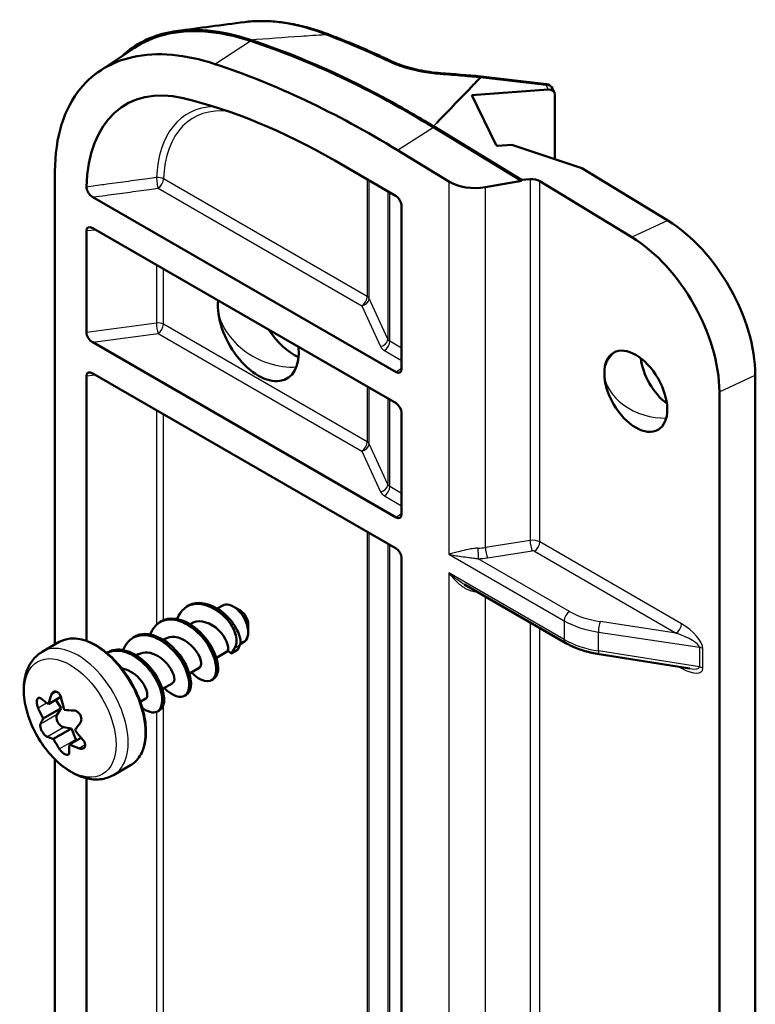
# Model space of a CAD drawing. Units: millimetres. Extents: x 1 to 840, y 1 to 593.
# Drawn here: x 76 to 90, y 120 to 140 of the extents above; entities that cross this region are included whole.
import ezdxf

# ---------------------------------------------------------------- set-up
doc = ezdxf.new("R2010")
doc.units = ezdxf.units.MM
doc.layers.add('Sichtbar (ISO)', color=7, linetype='Continuous', lineweight=50)
doc.layers.add('Sichtbar schmal (ISO)', color=1, linetype='Continuous', lineweight=25)

msp = doc.modelspace()

# ---------------------------------------------------------------- linework, layer by layer
at = {"layer": 'Sichtbar (ISO)'}
for p, q in [((77.4767198, 138.7972907), (78.1566696, 139.2503337)), ((84.9658683, 138.6870299), (86.2580025, 138.5336804)), ((86.2927692, 138.4294618), (84.7921017, 138.3141389)), ((84.7921017, 138.3141389), (85.2674302, 137.336116)), ((86.3754149, 138.4499226), (86.4138037, 138.3703797)), ((86.4232192, 137.0571811), (86.4232192, 138.328391)), ((84.0357307, 137.6852814), (85.7653798, 136.6340821)), ((84.036196, 137.7054181), (85.76658, 136.6537722)), ((85.2953674, 137.3191371), (85.2674302, 137.336116)), ((85.5799537, 137.3381536), (85.2953674, 137.3191371)), ((86.9512585, 136.8812407), (85.5799537, 137.3381536)), ((84.3398469, 136.6196538), (83.3274883, 137.2349179)), ((82.0936546, 137.0299088), (83.3023345, 136.3320771)), ((76.5892867, 136.8160392), (76.5892867, 127.5121967)), ((88.6453435, 135.8516556), (86.9512585, 136.8812407)), ((85.7653219, 136.6331311), (85.057962, 136.5085375)), ((85.76658, 136.6537722), (85.7653219, 136.6331311)), ((85.76658, 136.6537722), (85.9368177, 136.6651477)), ((86.1283151, 136.6234187), (87.9382367, 135.5234336)), ((77.3331591, 136.3127688), (83.299404, 132.8681557)), ((83.4055186, 136.1306323), (83.4055186, 132.9292716)), ((77.2067215, 133.6493584), (77.2067215, 135.6520663)), ((83.299404, 132.2557832), (77.3319886, 135.7010721)), ((77.3319886, 133.4557065), (83.299404, 130.0104176)), ((77.2067215, 127.5833614), (77.2067215, 132.7943283)), ((83.299404, 129.3980452), (77.3319886, 132.8433341)), ((90.3668039, 94.3536319), (90.3668039, 132.8074514)), ((89.6596972, 132.4792293), (89.6596972, 119.7070922)), ((83.4055186, 132.0721367), (83.4055186, 130.0715336)), ((83.4055186, 129.2143987), (83.4055186, 102.3106499)), ((84.645177, 128.6917426), (86.6381922, 127.5410747)), ((79.1826147, 128.2589), (79.2179701, 128.2793124)), ((79.780921, 128.2175076), (79.8885779, 128.2796634)), ((80.2374993, 128.1774592), (80.0960779, 128.2591089)), ((78.6522846, 127.9527138), (78.68764, 127.9731262)), ((79.2505909, 127.9113214), (79.2866427, 127.9321359)), ((80.3895273, 127.9141391), (80.3895273, 127.7508398)), ((78.1219545, 127.6465275), (78.1573099, 127.66694)), ((76.3386133, 127.3674703), (76.6737168, 127.5609425)), ((78.7202608, 127.6051351), (78.7563126, 127.6259497)), ((80.2346422, 127.5210622), (80.3035779, 127.5608623)), ((77.6062766, 127.3488007), (77.6269798, 127.3607537)), ((78.1899307, 127.2989489), (78.2259825, 127.3197635)), ((79.764574, 127.2496682), (79.9991471, 127.385099)), ((79.9897054, 127.393016), (80.0570931, 127.3365108)), ((80.1871828, 127.4116181), (80.0570931, 127.3365108)), ((87.2949148, 127.3198071), (89.0785674, 127.0372963)), ((79.234244, 126.943482), (79.4364777, 127.0602417)), ((78.7039139, 126.6372958), (78.9061476, 126.7540555)), ((79.6674497, 126.8067688), (79.702805, 126.8271812)), ((76.706098, 126.4791909), (76.4608239, 126.3375818)), ((79.1371196, 126.5005825), (79.1724749, 126.520995)), ((76.6039091, 126.4201921), (76.7085226, 126.2571899)), ((78.2675624, 126.3853681), (78.3758175, 126.4478693)), ((76.7085226, 126.2571899), (76.3553426, 126.0532813)), ((76.7085226, 126.2571899), (76.6290056, 126.1341687)), ((78.6067895, 126.1943963), (78.6421448, 126.2148087)), ((76.9146821, 125.8600822), (76.561502, 125.6561736)), ((76.7578733, 125.8859417), (76.9146821, 125.8600822)), ((76.9146821, 125.8600822), (77.0016213, 125.6459056)), ((77.1045612, 125.6769759), (76.8731429, 125.5433665)), ((76.5892867, 125.2509501), (76.5892867, 102.5797159)), ((77.7386133, 124.9425992), (78.0737168, 125.1360713)), ((77.2067215, 105.8884746), (77.2067215, 124.879368))]:
    msp.add_line(p, q, dxfattribs=at)
msp.add_arc((86.2403247, 138.3847258), 0.15, 25.76276076, 83.23183865, dxfattribs=at)
for centre, major_axis, ratio, start_param, end_param in [((82.0442546, 0.6373626), (159.8745046, 58.2545451), 0.8014966609, 1.2969918775, 1.3050482829), ((82.6291709, 93.9818289), (54.2855386, -8.2262764), 0.8140129839, 1.650795876, 1.6652692993), ((79.8583719, 134.8884997), (-1.875, 3.2475953), 0.5773502692, 5.7826153985, 7.0389538418), ((86.2786692, 138.3052746), (0.1352065, 0.0649556), 0.7871000654, 5.9216675254, 7.3947641744), ((82.0936546, 124.7824601), (7.5, -12.9903811), 0.5773502692, 2.3561944902, 2.6410227449), ((84.870177, 136.9579442), (-0.749912, -0.0184549), 0.6225888694, 0.7700778513, 1.8085487562), ((85.9868937, 136.5577743), (-0.199715, 0.0200577), 0.5321279357, 3.980382538, 5.0188534429), ((83.299307, 136.187791), (-0.0593509, 0.1529975), 0.5757059038, 4.1194518859, 5.6617401467), ((88.599037, 133.8280721), (-1.2440106, 2.1754377), 0.5773370768, 3.9317709151, 5.4763693473), ((77.3331907, 135.577885), (0.1033849, -0.1311903), 0.5552431607, 2.1940924524, 3.7553833745), ((87.8919302, 133.49985), (1.2440106, -2.1754377), 0.5773370768, 0.7901782615, 2.3347766937), ((80.5910527, 133.7173885), (0.5625, -0.9742786), 0.5773502692, 3.8156498026, 7.1799244845), ((77.3331907, 133.5775056), (0.1031337, -0.129488), 0.5652853434, 3.7588225748, 5.3201134965), ((81.2981595, 134.1256368), (0.5625, -0.9742786), 0.5773502692, 4.8181133253, 5.6035114883), ((88.7227807, 132.900892), (0.4375, -0.7577722), 0.5773502692, 4.0825494464, 5.3422285143), ((77.3331907, 132.7201469), (0.1033849, -0.1311903), 0.5552431607, 2.1940924524, 3.7553833745), ((83.299307, 132.9907048), (-0.0752285, 0.1299831), 0.5768223091, 2.355434321, 3.9253172595), ((83.299307, 132.1333461), (-0.0751603, 0.1298641), 0.5778769949, 3.926226194, 5.4961091321), ((83.299307, 130.1329668), (-0.0752285, 0.1299831), 0.5768223091, 2.355434321, 3.9253172595), ((83.299307, 129.2756081), (-0.0751603, 0.1298641), 0.5778769949, 3.926226194, 5.4961091321), ((80.0960779, 127.9202628), (-0.2075, 0.3594005), 0.5773502692, 3.1415926536, 6.2831853072), ((80.2374993, 128.0019125), (-0.1075, 0.1861955), 0.5773502692, 3.926990817, 5.4977871438), ((78.1640403, 127.1353143), (-1.5324026, -1.9443918), 0.4642974433, 5.3622673466, 5.4586959152), ((78.3997605, 127.232227), (-2.4750655, -0.0544802), 0.562300661, 0.5619895179, 0.6584180865), ((78.6159428, 126.9717355), (-0.3180642, 2.4551482), 0.7938524614, 1.6793525624, 1.775781131), ((78.2468046, 126.81997), (1.5251589, -1.9500789), 0.813802324, 4.3872301956, 4.4836587642), ((76.7221959, 126.021878), (-0.075, 0.1299038), 0.5773502692, 0.2875377033, 2.699253877), ((78.3233285, 127.2598937), (-2.3945652, -0.6284701), 0.3495048807, 0.7783618029, 0.8747903715), ((78.1899104, 127.2050409), (-1.9050698, -1.5810207), 0.2315518003, 5.7622480583, 5.8586766269), ((78.6222751, 126.6840579), (1.9050698, 1.5810207), 0.2315518003, 2.2953509879, 2.3917795565), ((78.488857, 126.6292051), (2.3945652, 0.6284701), 0.3495048807, 3.5946500396, 3.6910786082), ((78.5653808, 127.0691288), (-1.5251589, 1.9500789), 0.813802324, 1.5709419589, 1.6673705275), ((78.1962426, 126.9173633), (0.3180642, -2.4551482), 0.7938524614, 5.1462496328, 5.2426782014), ((78.6481451, 126.7537845), (1.5324026, 1.9443918), 0.4642974433, 2.5459791098, 2.6424076784), ((78.412425, 126.6568718), (2.4750655, 0.0544802), 0.562300661, 4.0288865884, 4.125315157), ((77.092082, 125.6576248), (0.075, -0.1299038), 0.5773502692, 4.4763279081, 4.64220525)]:
    msp.add_ellipse(centre, major_axis=major_axis, ratio=ratio, start_param=start_param, end_param=end_param, dxfattribs=at)
msp.add_ellipse((88.0156739, 132.4926437), major_axis=(0.4375, -0.7577722), ratio=0.5773502692, dxfattribs=at)
for points, knots in [([(77.9109616, 139.0866489), (78.1655972, 139.326725), (78.4784649, 139.4799288), (79.3115937, 139.6508797), (79.8608582, 139.5948594), (80.4326429, 139.406595)], [-0.85610688303, -0.85610688303, -0.85610688303, -0.85610688303, -0.49624755606, -0.49624755606, 0, 0, 0, 0]), ([(81.9639581, 139.5144703), (81.8498267, 139.557464), (81.7361888, 139.5954433), (81.5103554, 139.6609722), (81.3981605, 139.6885208), (81.1757681, 139.7327081), (81.065571, 139.7493463), (80.8478124, 139.7711785), (80.7402509, 139.7763724), (80.5284808, 139.7747389), (80.4242682, 139.7679106), (80.3221486, 139.7547656)], [0, 0, 0, 0, 0.09530753449, 0.09530753449, 0.19061506897, 0.19061506897, 0.28592260346, 0.28592260346, 0.38123013794, 0.38123013794, 0.47653767243, 0.47653767243, 0.47653767243, 0.47653767243]), ([(78.1568576, 139.2496697), (78.3323092, 139.3667299), (78.5276102, 139.4520701), (78.7372177, 139.5058044), (79.2409477, 139.6349389), (79.82668, 139.5852346), (80.4363563, 139.3844941)], [0.68999313027, 0.68999313027, 0.68999313027, 0.68999313027, 0.90986365759, 0.90986365759, 0.90986365759, 1.43825785575, 1.43825785575, 1.43825785575, 1.43825785575]), ([(81.9639581, 139.5144703), (82.0462583, 139.4834676), (82.1286659, 139.4516058), (82.2936735, 139.3861759), (82.3762734, 139.3526078), (82.5416434, 139.2837773), (82.6244134, 139.2485148), (82.7901011, 139.1763079), (82.8730187, 139.1393633), (83.0389794, 139.0638044), (83.1220224, 139.0251901), (83.205117, 138.9857471)], [0, 0, 0, 0, 0.070178443, 0.070178443, 0.14035688601, 0.14035688601, 0.21053532901, 0.21053532901, 0.28071377201, 0.28071377201, 0.35089221502, 0.35089221502, 0.35089221502, 0.35089221502]), ([(80.4326429, 139.406595), (81.2889808, 139.1246393), (82.1606252, 138.7465723), (83.3693609, 138.100216), (83.702931, 137.9090887), (84.036196, 137.7054181)], [-1.2121586231, -1.2121586231, -1.2121586231, -1.2121586231, -0.4687757562, -0.4687757562, -0.1858148477, -0.1858148477, -0.1858148477, -0.1858148477]), ([(79.7370339, 138.9299154), (79.1578138, 139.120628), (78.6019323, 139.1740984), (77.7117019, 138.9755541), (77.3592931, 138.7732836), (76.9333153, 138.2554129), (76.8065885, 138.0190209), (76.6339637, 137.4669722), (76.5892867, 137.1561673), (76.5892867, 136.8160392)], [0, 0, 0, 0, 0.502700704, 0.502700704, 0.921645541, 0.921645541, 1.1739740327, 1.1739740327, 1.4254998908, 1.4254998908, 1.4254998908, 1.4254998908]), ([(83.3274883, 137.2349179), (82.7253943, 137.6028801), (82.1225431, 137.9296038), (80.9226013, 138.4962999), (80.3261314, 138.7359506), (79.7370339, 138.9299154)], [0, 0, 0, 0, 0.5111123682, 0.5111123682, 1.0223961947, 1.0223961947, 1.0223961947, 1.0223961947]), ([(83.205117, 138.9857471), (83.2549295, 138.9621023), (83.3088683, 138.9394319), (83.4236992, 138.8968816), (83.4845893, 138.8770006), (83.6118805, 138.8407256), (83.6782797, 138.8243311), (83.8150771, 138.795601), (83.8854748, 138.7832656), (84.0286862, 138.7631157), (84.1014974, 138.7553016), (84.1747154, 138.7499168)], [0, 0, 0, 0, 0.04611913994, 0.04611913994, 0.09223827988, 0.09223827988, 0.13835741982, 0.13835741982, 0.18447655976, 0.18447655976, 0.2305956997, 0.2305956997, 0.2305956997, 0.2305956997]), ([(84.9658683, 138.6870299), (84.9655963, 138.6870622), (84.9652613, 138.6864784), (84.9638875, 138.6823039), (84.9625572, 138.675611), (84.9609493, 138.665573)], [-0.016460623505, -0.016460623505, -0.016460623505, -0.016460623505, -0.011717316164, -0.011717316164, 0, 0, 0, 0]), ([(84.9609493, 138.665573), (84.9609061, 138.6653031), (84.9607969, 138.6650492), (84.9605415, 138.66467), (84.9604314, 138.6645372), (84.9603081, 138.6644101)], [-0.5588211413818, -0.5588211413818, -0.5588211413818, -0.5588211413818, -0.5563400918033, -0.5563400918033, -0.554902886895, -0.554902886895, -0.554902886895, -0.554902886895]), ([(84.0979699, 137.7698442), (84.1041807, 137.7763197), (84.1103919, 137.7827949), (84.3221794, 138.0035656), (84.5282528, 138.2177084), (84.7349963, 138.4316374)], [-0.00862793318, -0.00862793318, -0.00862793318, -0.00862793318, 0, 0, 0.28554137325, 0.28554137325, 0.28554137325, 0.28554137325]), ([(77.2078854, 136.5094674), (77.2075397, 136.4961983), (77.2094918, 136.4817656), (77.2179049, 136.4508276), (77.2245076, 136.4347508), (77.2424769, 136.4011168), (77.254271, 136.3841042), (77.2772259, 136.3571479), (77.2878898, 136.3465098), (77.3100762, 136.3276237), (77.3216221, 136.3194297), (77.3331591, 136.3127688)], [0, 0, 0, 0, 0.009901754598, 0.009901754598, 0.02044241936, 0.02044241936, 0.032761025162, 0.032761025162, 0.042274736969, 0.042274736969, 0.052012509466, 0.052012509466, 0.052012509466, 0.052012509466]), ([(78.9947474, 128.0138532), (79.0571057, 128.1847962), (79.1873678, 128.298765), (79.3558316, 128.3103552), (79.5427749, 128.3232167), (79.7682573, 128.2140735), (79.9467951, 128.0372032)], [26.0635841018, 26.0635841018, 26.0635841018, 26.0635841018, 26.9625724678, 26.9625724678, 26.9625724678, 27.9601746169, 27.9601746169, 27.9601746169, 27.9601746169]), ([(79.2180788, 128.2789377), (79.3891684, 128.3749176), (79.6398711, 128.3279124), (79.8574491, 128.1653947), (79.900703, 128.1330866), (79.9425586, 128.0968376), (79.9821504, 128.0576156)], [26.6261370189, 26.6261370189, 26.6261370189, 26.6261370189, 27.7389503907, 27.7389503907, 27.7389503907, 27.9601746169, 27.9601746169, 27.9601746169, 27.9601746169]), ([(78.6877868, 127.9729797), (78.6989062, 127.9795435), (78.710398, 127.9854915), (78.7222544, 127.9907909), (78.9212887, 128.0797512), (79.2111511, 127.9812091), (79.4346155, 127.768151), (79.6565651, 127.5565374), (79.8000364, 127.2481791), (79.7985623, 127.0429691), (79.7978152, 126.9389707), (79.7605201, 126.8653569), (79.7007432, 126.8307007)], [20.3429517117, 20.3429517117, 20.3429517117, 20.3429517117, 20.4161646939, 20.4161646939, 20.4161646939, 21.645200432, 21.645200432, 21.645200432, 22.8659041368, 22.8659041368, 22.8659041368, 23.4845443653, 23.4845443653, 23.4845443653, 23.4845443653]), ([(79.9467951, 128.0372032), (79.9482461, 128.0357657), (79.9496919, 128.0343217), (79.9539633, 128.030021), (79.9567735, 128.0271461), (79.9638502, 128.019791), (79.9680874, 128.0152789), (79.9910467, 127.9902317), (80.0087336, 127.9687167), (80.0582761, 127.9015554), (80.0860341, 127.8539781), (80.1301565, 127.7554598), (80.1455997, 127.7052435), (80.162384, 127.6049442), (80.1618743, 127.5564219), (80.1461146, 127.4863955), (80.1355188, 127.4615624), (80.1213348, 127.4413104)], [-0.21096034453, -0.21096034453, -0.21096034453, -0.21096034453, -0.20972990228, -0.20972990228, -0.20731197593, -0.20731197593, -0.20359526402, -0.20359526402, -0.18692241261, -0.18692241261, -0.15340171457, -0.15340171457, -0.11836867282, -0.11836867282, -0.07959229798, -0.07959229798, -0.05269797958, -0.05269797958, -0.05269797958, -0.05269797958]), ([(80.2290607, 127.503506), (80.232245, 127.5111327), (80.2347125, 127.519898), (80.240993, 127.5567618), (80.2395762, 127.5914939), (80.2235739, 127.6697325), (80.2100476, 127.7118765), (80.1731006, 127.796672), (80.1510311, 127.8383461), (80.1032487, 127.9138517), (80.0791562, 127.9474083), (80.0394442, 127.9960749), (80.0255778, 128.012041), (80.0058439, 128.0333481), (80.0003991, 128.0390874), (79.992148, 128.0475751), (79.9893891, 128.0503788), (79.9851312, 128.0546529), (79.9836429, 128.0561371), (79.9821504, 128.0576156)], [-0.37981112106, -0.37981112106, -0.37981112106, -0.37981112106, -0.3663555609, -0.3663555609, -0.32945928523, -0.32945928523, -0.29519425208, -0.29519425208, -0.2643851023, -0.2643851023, -0.23928280238, -0.23928280238, -0.22661213678, -0.22661213678, -0.22186412854, -0.22186412854, -0.21949869646, -0.21949869646, -0.21823303955, -0.21823303955, -0.21823303955, -0.21823303955]), ([(78.4634252, 127.7086552), (78.5346392, 127.9038276), (78.6981511, 128.020256), (78.8994316, 128.0035016), (79.1396554, 127.9835056), (79.4190301, 127.7768728), (79.5873061, 127.5226091), (79.7545105, 127.2699648), (79.8029664, 126.9891455), (79.7240658, 126.8626821), (79.6452846, 126.7364099), (79.4470631, 126.7748798), (79.2706737, 126.9645511)], [19.7803987947, 19.7803987947, 19.7803987947, 19.7803987947, 20.8078212212, 20.8078212212, 20.8078212212, 22.0340275772, 22.0340275772, 22.0340275772, 23.2524248562, 23.2524248562, 23.2524248562, 24.4689799555, 24.4689799555, 24.4689799555, 24.4689799555]), ([(79.9897054, 127.393016), (80.0221875, 127.4649612), (79.9546575, 127.6536816), (79.808471, 127.7952274), (79.6625625, 127.9365041), (79.4513012, 128.0106962), (79.3069823, 127.9427692), (79.3000496, 127.9395062), (79.2933007, 127.9359279), (79.2867378, 127.93205)], [-29.5309709437, -29.5309709437, -29.5309709437, -29.5309709437, -28.1112389424, -28.1112389424, -28.1112389424, -26.6942069122, -26.6942069122, -26.6942069122, -26.6261370189, -26.6261370189, -26.6261370189, -26.6261370189]), ([(78.0737168, 125.1360713), (78.1484787, 125.1792351), (78.2117063, 125.2419508), (78.3105421, 125.4007449), (78.3450556, 125.4980121), (78.3820103, 125.7190638), (78.3831397, 125.8438494), (78.3511396, 126.1062071), (78.3178478, 126.2438061), (78.2206576, 126.5174437), (78.1568626, 126.6534347), (78.0052692, 126.9105459), (77.9175297, 127.0316379), (77.7265066, 127.2471322), (77.6232405, 127.3414637), (77.410753, 127.4937395), (77.301541, 127.5515845), (77.0879491, 127.6233735), (76.9834156, 127.6375717), (76.8095748, 127.620324), (76.7375652, 127.5978054), (76.6737168, 127.5609425)], [1.6481968634, 1.6481968634, 1.6481968634, 1.6481968634, 1.9472442398, 1.9472442398, 2.259333255, 2.259333255, 2.5839608762, 2.5839608762, 2.9098981031, 2.9098981031, 3.2348239483, 3.2348239483, 3.5593382994, 3.5593382994, 3.8843482277, 3.8843482277, 4.2103545156, 4.2103545156, 4.5343958344, 4.5343958344, 4.789789517, 4.789789517, 4.789789517, 4.789789517]), ([(77.9323299, 127.4034375), (78.0119508, 127.6276037), (78.218021, 127.7398235), (78.4545995, 127.6834519), (78.701766, 127.6245574), (78.9673849, 127.3872344), (79.1102326, 127.1285685), (79.2526404, 126.8706993), (79.26565, 126.6107452), (79.1621984, 126.5187175), (79.0708547, 126.4374608), (78.8960882, 126.4930163), (78.7402663, 126.6589306)], [13.4972134875, 13.4972134875, 13.4972134875, 13.4972134875, 14.6676242413, 14.6676242413, 14.6676242413, 15.8904168814, 15.8904168814, 15.8904168814, 17.1094434357, 17.1094434357, 17.1094434357, 18.1857946483, 18.1857946483, 18.1857946483, 18.1857946483]), ([(78.1581363, 127.665995), (78.1885415, 127.684306), (78.2215631, 127.6981574), (78.2569479, 127.706947), (78.4719316, 127.7603494), (78.7614561, 127.6246675), (78.9694407, 127.3950891), (79.1767628, 127.166242), (79.291149, 126.8613313), (79.2638701, 126.67802), (79.2527873, 126.6035454), (79.2190293, 126.55143), (79.1707106, 126.5244547)], [14.0597664045, 14.0597664045, 14.0597664045, 14.0597664045, 14.2612494613, 14.2612494613, 14.2612494613, 15.4853801402, 15.4853801402, 15.4853801402, 16.7056112085, 16.7056112085, 16.7056112085, 17.2013590581, 17.2013590581, 17.2013590581, 17.2013590581]), ([(79.4350495, 127.0618831), (79.4793133, 127.0915357), (79.478764, 127.1980325), (79.4081692, 127.3224712), (79.3181202, 127.4812022), (79.1208913, 127.644427), (78.9418431, 127.6623621), (78.8740355, 127.6691543), (78.8114681, 127.6543397), (78.7585888, 127.622645)], [-23.4845443653, -23.4845443653, -23.4845443653, -23.4845443653, -22.3457290625, -22.3457290625, -22.3457290625, -20.8930846632, -20.8930846632, -20.8930846632, -20.3429517117, -20.3429517117, -20.3429517117, -20.3429517117]), ([(80.0570931, 127.3365108), (80.0573583, 127.337023), (80.0576245, 127.3375359), (80.0582123, 127.3386654), (80.0585343, 127.3392822), (80.0595835, 127.3412856), (80.060317, 127.3426761), (80.0644438, 127.3504427), (80.0679933, 127.3569126), (80.0852401, 127.3872864), (80.1011806, 127.412534), (80.1213348, 127.4413104)], [-0.140861296915, -0.140861296915, -0.140861296915, -0.140861296915, -0.13973085871, -0.13973085871, -0.138375357505, -0.138375357505, -0.135336247796, -0.135336247796, -0.121467575911, -0.121467575911, -0.071615287115, -0.071615287115, -0.071615287115, -0.071615287115]), ([(80.2290607, 127.503506), (80.2244697, 127.4925099), (80.220002, 127.4819417), (80.2104816, 127.4601138), (80.2053325, 127.4486708), (80.1975658, 127.4323539), (80.1952524, 127.4275959), (80.1917512, 127.4205709), (80.1906316, 127.4183491), (80.1890438, 127.4152342), (80.1885922, 127.4143523), (80.1878208, 127.4128525), (80.1875026, 127.4122358), (80.1871828, 127.4116181)], [-0.051778291277, -0.051778291277, -0.051778291277, -0.051778291277, -0.033157448697, -0.033157448697, -0.013838053225, -0.013838053225, -0.006000073508, -0.006000073508, -0.002402741781, -0.002402741781, -0.00098643539, -0.00098643539, 0, 0, 0, 0]), ([(86.6381922, 127.5410747), (86.6754065, 127.519589), (86.7142615, 127.4993862), (86.7948745, 127.46162), (86.8366329, 127.4440568), (86.9226586, 127.4116508), (86.966926, 127.3968082), (87.0575534, 127.3699239), (87.1039134, 127.3578825), (87.1982878, 127.3366739), (87.246302, 127.3275069), (87.2949148, 127.3198071)], [0, 0, 0, 0, 0.10471975512, 0.10471975512, 0.20943951024, 0.20943951024, 0.31415926536, 0.31415926536, 0.41887902048, 0.41887902048, 0.5235987756, 0.5235987756, 0.5235987756, 0.5235987756]), ([(77.7386133, 124.9425992), (77.6616025, 124.898137), (77.575298, 124.8705747), (77.3910553, 124.8487827), (77.2930982, 124.8575401), (77.0834498, 124.9104092), (76.9724272, 124.9610897), (76.7513356, 125.1008394), (76.6420654, 125.1931496), (76.4420784, 125.4055684), (76.3513526, 125.5255633), (76.1959312, 125.7810487), (76.1310589, 125.9163416), (76.0324812, 126.1919413), (75.9989045, 126.3322032), (75.9690506, 126.6074829), (75.9729772, 126.7425761), (76.0261125, 126.9887592), (76.0732437, 127.1015459), (76.1982184, 127.2653718), (76.2637073, 127.3242233), (76.3386133, 127.3674703)], [4.6349884438, 4.6349884438, 4.6349884438, 4.6349884438, 4.8781805125, 4.8781805125, 5.1458894797, 5.1458894797, 5.4677569236, 5.4677569236, 5.817895721, 5.817895721, 6.1660842296, 6.1660842296, 6.5112635604, 6.5112635604, 6.8583782051, 6.8583782051, 7.2092693132, 7.2092693132, 7.5400356941, 7.5400356941, 7.7765810974, 7.7765810974, 7.7765810974, 7.7765810974]), ([(77.608439, 127.344947), (77.7144634, 127.399159), (77.8463703, 127.4066548), (77.9840271, 127.3599968), (78.2390674, 127.2735522), (78.4980105, 127.0081131), (78.6195173, 126.7440948), (78.7404434, 126.4813382), (78.7189743, 126.2409728), (78.5904578, 126.1862451), (78.5169628, 126.1549478), (78.4123981, 126.18611), (78.3070523, 126.2662054)], [7.8087521062, 7.8087521062, 7.8087521062, 7.8087521062, 8.4823787677, 8.4823787677, 8.4823787677, 9.7304240545, 9.7304240545, 9.7304240545, 10.9725049971, 10.9725049971, 10.9725049971, 11.6828160496, 11.6828160496, 11.6828160496, 11.6828160496]), ([(77.6283178, 127.3590712), (77.6721828, 127.3855085), (77.7212746, 127.4029252), (77.77465, 127.4097134), (78.0043061, 127.4389207), (78.2994852, 127.2697951), (78.4955586, 127.0222797), (78.690671, 126.7759775), (78.775778, 126.4720036), (78.7194052, 126.3139904), (78.7032317, 126.2686561), (78.6759752, 126.2364074), (78.6409849, 126.2175408)], [7.7765810974, 7.7765810974, 7.7765810974, 7.7765810974, 8.0671294953, 8.0671294953, 8.0671294953, 9.3172615397, 9.3172615397, 9.3172615397, 10.561266387, 10.561266387, 10.561266387, 10.9181737509, 10.9181737509, 10.9181737509, 10.9181737509]), ([(78.9042135, 126.7577783), (78.9298009, 126.7717977), (78.9431625, 126.8069052), (78.9358186, 126.8599308), (78.9189173, 126.9819646), (78.789552, 127.1807044), (78.6171314, 127.2837569), (78.483866, 127.3634071), (78.3346556, 127.3766382), (78.2266386, 127.3179049)], [-17.2013590581, -17.2013590581, -17.2013590581, -17.2013590581, -16.5829584187, -16.5829584187, -16.5829584187, -15.1597646742, -15.1597646742, -15.1597646742, -14.0597664045, -14.0597664045, -14.0597664045, -14.0597664045]), ([(78.3757467, 126.4481829), (78.3802048, 126.4505405), (78.3842491, 126.4536634), (78.3878227, 126.4575735), (78.4357831, 126.5100507), (78.3873137, 126.6940798), (78.2486369, 126.8447152), (78.1534195, 126.9481437), (78.0217315, 127.0253167), (77.8987256, 127.0453575)], [-10.9181737509, -10.9181737509, -10.9181737509, -10.9181737509, -10.8105413561, -10.8105413561, -10.8105413561, -9.3660074418, -9.3660074418, -9.3660074418, -8.3741697313, -8.3741697313, -8.3741697313, -8.3741697313]), ([(76.7128503, 126.4547273), (76.7125332, 126.4561785), (76.712202, 126.4576281), (76.7070905, 126.4790559), (76.6995336, 126.4985034), (76.6818053, 126.5309853), (76.6705561, 126.5462831), (76.6455139, 126.5702754), (76.6317193, 126.5789669), (76.6186439, 126.5837), (76.6055684, 126.588433), (76.5915187, 126.5898205), (76.5654542, 126.5843277), (76.5534391, 126.5774511), (76.5339515, 126.5584405), (76.5252753, 126.544869), (76.5188717, 126.5276095), (76.5184528, 126.5264314), (76.5180476, 126.5252416)], [-0.035022588302, -0.035022588302, -0.035022588302, -0.035022588302, -0.034181905097, -0.034181905097, -0.022572463076, -0.022572463076, -0.011286231538, -0.011286231538, 0, 0, 0, 0.011286231538, 0.011286231538, 0.022572463076, 0.022572463076, 0.034181905097, 0.034181905097, 0.035022588302, 0.035022588302, 0.035022588302, 0.035022588302]), ([(76.3216925, 126.4445132), (76.3208838, 126.445204), (76.3200739, 126.4458768), (76.3080712, 126.4555689), (76.2967539, 126.4609204), (76.2771, 126.4638385), (76.2674169, 126.4617943), (76.2511302, 126.4498751), (76.2445273, 126.4399965), (76.2401016, 126.4280682), (76.2356458, 126.4160585), (76.2328199, 126.4004165), (76.2318586, 126.3654479), (76.2337218, 126.3461229), (76.2408779, 126.3092424), (76.2466997, 126.2892208), (76.2547328, 126.2692743), (76.2552417, 126.2680343), (76.2557574, 126.2668006)], [-0.035022588302, -0.035022588302, -0.035022588302, -0.035022588302, -0.034181905097, -0.034181905097, -0.022572463076, -0.022572463076, -0.011286231538, -0.011286231538, 0, 0, 0, 0.011363224356, 0.011363224356, 0.022726448713, 0.022726448713, 0.034258978063, 0.034258978063, 0.03502707559, 0.03502707559, 0.03502707559, 0.03502707559]), ([(77.0854661, 125.9664642), (77.086178, 125.9673519), (77.0868759, 125.9682553), (77.0969959, 125.9818551), (77.1035194, 125.9975464), (77.1097605, 126.0296018), (77.1100566, 126.0480189), (77.1037791, 126.0853611), (77.0972023, 126.1042861), (77.0885525, 126.1209475), (77.0799027, 126.1376089), (77.0680597, 126.1541644), (77.0405286, 126.1819448), (77.0248426, 126.193172), (76.993982, 126.208539), (76.9767199, 126.2135327), (76.9589823, 126.214606), (76.9577881, 126.2146585), (76.9565984, 126.2146912)], [-0.035022588302, -0.035022588302, -0.035022588302, -0.035022588302, -0.034181905097, -0.034181905097, -0.022572463076, -0.022572463076, -0.011286231538, -0.011286231538, 0, 0, 0, 0.011286231538, 0.011286231538, 0.022572463076, 0.022572463076, 0.034181905097, 0.034181905097, 0.035022588302, 0.035022588302, 0.035022588302, 0.035022588302]), ([(76.3031504, 125.9460361), (76.3028792, 125.9454028), (76.3026198, 125.9447527), (76.2989572, 125.934881), (76.2979601, 125.9223804), (76.30035, 125.8953081), (76.3037784, 125.8790413), (76.3150118, 125.8445604), (76.3228182, 125.8263453), (76.3314679, 125.8096839), (76.3401177, 125.7930225), (76.3507312, 125.7757571), (76.3733063, 125.7451155), (76.3852679, 125.7317379), (76.4074974, 125.7113877), (76.4192332, 125.7032034), (76.4305134, 125.698402), (76.431269, 125.6980962), (76.4320181, 125.6978092)], [-0.035022588302, -0.035022588302, -0.035022588302, -0.035022588302, -0.034181905097, -0.034181905097, -0.022572463076, -0.022572463076, -0.011286231538, -0.011286231538, 0, 0, 0, 0.011286231538, 0.011286231538, 0.022572463076, 0.022572463076, 0.034181905097, 0.034181905097, 0.035022588302, 0.035022588302, 0.035022588302, 0.035022588302]), ([(77.066924, 125.4679871), (77.0681734, 125.4675508), (77.0694218, 125.4671311), (77.0878819, 125.4611672), (77.1047255, 125.4590064), (77.1330105, 125.4610714), (77.146418, 125.4652659), (77.1676607, 125.4800465), (77.1754931, 125.4906349), (77.1799188, 125.5025632), (77.1843445, 125.5144916), (77.1859365, 125.5293047), (77.1819919, 125.5611471), (77.1764587, 125.5781759), (77.1607702, 125.6100619), (77.1494211, 125.6270317), (77.1348584, 125.6435004), (77.133864, 125.6446045), (77.132859, 125.6456997)], [-0.035022588302, -0.035022588302, -0.035022588302, -0.035022588302, -0.034181905097, -0.034181905097, -0.022572463076, -0.022572463076, -0.011286231538, -0.011286231538, 0, 0, 0, 0.011286231538, 0.011286231538, 0.022572463076, 0.022572463076, 0.034181905097, 0.034181905097, 0.035022588302, 0.035022588302, 0.035022588302, 0.035022588302]), ([(76.6757661, 125.4577731), (76.676524, 125.4565762), (76.6772937, 125.4553798), (76.6888626, 125.4376802), (76.7019459, 125.4214234), (76.7283052, 125.3939246), (76.7432789, 125.3807771), (76.773277, 125.3596461), (76.7883011, 125.3516645), (76.8013765, 125.3469314), (76.814452, 125.3421984), (76.8272722, 125.340101), (76.8483808, 125.3427325), (76.8566714, 125.3474588), (76.8675279, 125.3614863), (76.8706777, 125.3718671), (76.870624, 125.3853985), (76.8706044, 125.3863233), (76.8705689, 125.3872587)], [-0.035022588302, -0.035022588302, -0.035022588302, -0.035022588302, -0.034181905097, -0.034181905097, -0.022572463076, -0.022572463076, -0.011286231538, -0.011286231538, 0, 0, 0, 0.011286231538, 0.011286231538, 0.022572463076, 0.022572463076, 0.034181905097, 0.034181905097, 0.035022588302, 0.035022588302, 0.035022588302, 0.035022588302])]:
    msp.add_open_spline(points, degree=3, knots=knots, dxfattribs=at)
for points in [[(80.4363563, 139.3844941), (81.6173251, 138.9956512), (82.8286213, 138.422991), (84.0356789, 137.6853129)], [(84.7349963, 138.4316374), (84.8100093, 138.5092574), (84.8851105, 138.5868493), (84.9603081, 138.6644101)]]:
    msp.add_open_spline(points, degree=3, dxfattribs=at)
at = {"layer": 'Sichtbar schmal (ISO)'}
for p, q in [((79.7370339, 138.9299154), (80.4363563, 139.3844941)), ((84.9603081, 138.6644101), (86.2534457, 138.5109416)), ((86.2534457, 138.5109416), (86.2927692, 138.4294618)), ((83.3274883, 137.2349179), (84.0356789, 137.6853129)), ((82.7300507, 134.355663), (78.7242233, 136.6684286)), ((82.7300507, 136.6624853), (82.7300507, 134.355663)), ((82.7688736, 134.3168402), (82.7688736, 136.640071)), ((84.3398469, 136.6196538), (84.3398469, 129.2883074)), ((85.9368177, 136.6651477), (85.9368177, 129.5580499)), ((86.1283151, 129.528083), (86.1283151, 136.6234187)), ((78.6200083, 136.4858043), (82.6258358, 134.1730387)), ((83.136297, 136.4279389), (83.136297, 133.5150365)), ((83.1751199, 133.4756408), (83.1751199, 136.4055245)), ((85.057962, 129.4212521), (85.057962, 136.5085375)), ((88.6453435, 135.8516556), (87.9382367, 135.5234336)), ((77.2067215, 135.6520663), (77.3831099, 135.6715572)), ((78.584942, 134.9776792), (78.584942, 133.8353345)), ((78.7221947, 133.8118617), (78.7221947, 134.8984362)), ((83.136297, 133.5150365), (82.7688736, 134.3168402)), ((82.6258358, 134.1730387), (82.9932592, 133.371235)), ((78.584942, 133.8353345), (77.2067215, 133.6493584)), ((82.7300507, 131.497925), (78.7221947, 133.8118617)), ((77.3319886, 133.4557065), (78.6179798, 133.6292374)), ((78.6179798, 133.6292374), (82.6258358, 131.3153007)), ((83.4055186, 133.34262), (83.1751199, 133.4756408)), ((83.070905, 133.2930165), (83.4055186, 133.0998272)), ((83.4055186, 132.9384547), (83.299404, 132.8681557)), ((77.2067215, 132.7943283), (77.3831099, 132.8138192)), ((89.6596972, 132.4792293), (90.3668039, 132.8074514)), ((82.7300507, 132.5844995), (82.7300507, 131.497925)), ((82.7688736, 131.4591021), (82.7688736, 132.5620851)), ((83.136297, 132.3499531), (83.136297, 130.6572984)), ((83.1751199, 130.6179028), (83.1751199, 132.3275387)), ((78.584942, 132.1199411), (78.584942, 127.9031581)), ((78.7221947, 127.9907642), (78.7221947, 132.0406982)), ((82.6258358, 131.3153007), (82.9932592, 130.513497)), ((83.136297, 130.6572984), (82.7688736, 131.4591021)), ((83.4055186, 130.484882), (83.1751199, 130.6179028)), ((83.070905, 130.4352784), (83.4055186, 130.2420891)), ((83.4055186, 130.0807167), (83.299404, 130.0104176)), ((82.7300507, 129.7267615), (82.7300507, 103.7370413)), ((82.7688736, 103.6982184), (82.7688736, 129.7043471)), ((83.136297, 129.4922151), (83.136297, 102.8964147)), ((83.1751199, 102.857019), (83.1751199, 129.4698007)), ((85.9368177, 129.5580499), (85.057962, 129.4212521)), ((88.9135063, 127.920052), (86.1283151, 129.528083)), ((84.3398469, 129.2883074), (86.6071262, 127.979293)), ((86.7122666, 128.1624657), (84.9176667, 129.1985785)), ((85.0964445, 129.2154726), (85.9752992, 129.3522711)), ((86.0231746, 129.3449103), (88.8083659, 127.7368794)), ((84.3398469, 128.9187556), (84.3398469, 101.5274236)), ((86.6071262, 127.6097413), (84.3398469, 128.9187556)), ((85.057962, 117.4305861), (85.057962, 128.453421)), ((79.9821504, 128.0576156), (79.9467951, 128.0372032)), ((85.9368177, 127.9460134), (85.9368177, 117.9305251)), ((86.1283151, 117.9003827), (86.1283151, 127.8354524)), ((86.6071262, 127.979293), (86.6071262, 127.6097413)), ((88.8083659, 127.7368794), (87.317455, 127.962025)), ((87.2795578, 127.7564379), (89.2673209, 127.4562616)), ((87.2795578, 127.3843086), (87.2795578, 127.7564379)), ((80.1213348, 127.4413104), (80.2290607, 127.503506)), ((89.2673209, 127.4562616), (89.2673209, 127.0694689)), ((89.2673209, 127.0694689), (87.2795578, 127.3843086)), ((89.3345641, 127.0470545), (89.3345641, 127.4338472)), ((88.8743743, 127.0696382), (88.9135063, 127.0470453)), ((76.5180476, 126.5252416), (76.6190463, 126.5835532)), ((78.7221947, 126.5683655), (78.7221947, 126.6478503)), ((76.2557574, 126.2668006), (76.4238895, 126.3638717)), ((78.7221947, 106.050978), (78.7221947, 126.3222386)), ((76.6290056, 126.1341687), (76.3031504, 125.9460361)), ((78.584942, 126.1840218), (78.584942, 106.0744508)), ((76.4320181, 125.6978092), (76.7578733, 125.8859417)), ((77.0016213, 125.6459056), (76.6757661, 125.4577731)), ((77.1847324, 125.5360038), (77.066924, 125.4679871))]:
    msp.add_line(p, q, dxfattribs=at)
for centre, major_axis, ratio, start_param, end_param in [((81.9110801, 139.3740997), (0.0528781, 0.1403706), 0.6676687632, 0, 0.572733661), ((83.1407943, 138.8502385), (0.0643227, 0.1355086), 0.6262167656, 0, 0.6357682334), ((84.1637135, 138.6003208), (0.0110019, 0.149596), 0.0549162526, 0, 0.5224079565), ((86.2403247, 138.3847258), (0.0176778, 0.1489547), 0.0230643652, 0, 0.5625765412), ((86.2403247, 138.3847258), (0.1350902, 0.0651969), 0.8035281359, 0, 1.1101733097), ((80.6939571, 135.370925), (-1.4912989, 2.5830054), 0.5773502692, 5.9834551135, 7.0237649544), ((80.7422554, 135.3988101), (-1.4283986, 2.4740589), 0.5773502692, 5.871739451, 7.0237649544), ((78.6181572, 136.6071913), (0.1498817, -0.0059549), 0.6026378251, 0.8088346018, 1.8036722811), ((78.6181572, 136.6071913), (0.0199687, -0.1486649), 0.1604896852, 4.0469907466, 5.6458551535), ((78.6181572, 136.6071913), (-0.075, -0.1299038), 0.5773502691, 0.8028514415, 2.3561944903), ((80.9446061, 133.9215127), (1.0767292, -0.5598239), 0.7166657528, 3.3895698595, 3.4982717026), ((82.6239847, 134.2944258), (0.075, 0.1299038), 0.5773502691, 3.9444441096, 5.4977871439), ((82.6239847, 134.2944258), (0.1363642, 0.0624884), 0.7836064482, 4.3804203397, 5.9361018638), ((82.6239847, 134.2944258), (0.15, 0), 0.5773502692, 0.2617993878, 0.7853981634), ((80.9446061, 133.9215127), (1.0767292, -0.5598239), 0.7166657528, 3.4982717026, 5.4188511912), ((78.6161287, 133.7506245), (0.15, 0), 0.5773502692, 0.7853981634, 1.780235837), ((78.6161287, 133.7506245), (0.0200591, -0.1486527), 0.1612900443, 4.0844663549, 5.6457572766), ((78.6161287, 133.7506245), (-0.075, -0.1299038), 0.5773502691, 0.802851456, 2.3561944903), ((82.9914081, 133.4926221), (0.1363642, 0.0624884), 0.7836064482, 4.3804203397, 5.9361018638), ((83.0690539, 133.4144036), (-0.075, -0.1299038), 0.5773502691, 0.802851456, 2.3561944903), ((83.2811859, 133.5411536), (-0.1499737, -0.0046995), 0.5971285088, 0.243090258, 0.7666890336), ((83.283037, 133.4197665), (0.2999878, 0.0046157), 0.5873368849, 3.3943554011, 3.9179541767), ((88.3692273, 132.6967678), (0.9482719, -0.3070723), 0.6991600266, 2.6719904118, 3.3642431755), ((88.3692273, 132.6967678), (0.9482719, -0.3070723), 0.6991600266, 3.3642431755, 5.1899543743), ((82.6239847, 131.4366878), (0.075, 0.1299038), 0.5773502691, 3.9444441096, 5.4977871439), ((82.6239847, 131.4366878), (0.1363642, 0.0624884), 0.7836064482, 4.3804203397, 5.9361018638), ((82.6239847, 131.4366878), (0.15, 0), 0.5773502692, 0.2617993878, 0.7853981634), ((82.9914081, 130.6348841), (0.1363642, 0.0624884), 0.7836064482, 4.3804203397, 5.9361018638), ((83.0690539, 130.5566655), (0.075, 0.1299038), 0.5773502691, 3.9444441096, 5.4977871439), ((83.2811859, 130.6834156), (-0.1499737, -0.0046995), 0.5971285088, 0.243090258, 0.7666890336), ((83.283037, 130.5620285), (0.2999878, 0.0046157), 0.5873368849, 3.3943554011, 3.9179541767), ((84.870177, 129.8437271), (-0.7499893, -0.006874), 0.5833640932, 1.6172106183, 1.8185223231), ((84.9167411, 129.3205139), (0.0052783, -0.1499071), 0.0385007461, 4.0960636272, 5.6610168461), ((85.095519, 129.3374081), (0.0230704, -0.1482152), 0.2000874773, 4.0803158641, 5.6466831247), ((85.9868937, 129.446077), (-0.1999999, -0.0003787), 0.578608504, 3.92589519, 4.9643660949), ((85.9743747, 129.4742059), (0.0230697, -0.1482153), 0.2000906904, 4.0803167786, 5.6466746159), ((86.0222491, 129.4668457), (-0.075, -0.1299038), 0.5773502691, 0.7941248098, 2.3561944903), ((84.8711025, 129.7217917), (0.8999911, 0.0068619), 0.5823663572, 4.7597098713, 4.9610215762), ((85.9878193, 129.3241416), (0.0500005, 0.0003795), 0.5823665532, 0.7809965966, 1.8194675015), ((86.7131922, 128.0405303), (-0.075, -0.1299038), 0.5773502691, 3.9357174634, 5.4977871439), ((87.6668607, 128.7232203), (-1.3499867, -0.0102928), 0.5823663572, 0.7809580176, 1.3045567932), ((87.6677863, 128.6012848), (1.4999881, 0.0102837), 0.5818667933, 3.9230016347, 4.4466004103), ((87.3183806, 127.8400896), (-0.0223979, -0.1483184), 0.2138420593, 3.7802982457, 5.3435370991), ((88.8074403, 127.8588148), (-0.075, -0.1299038), 0.5773502691, 0.7941248098, 2.3561944903), ((88.9103, 127.6769449), (0.4061317, -0.3035538), 0.4042354886, 0.2934157953, 1.8566546487), ((77.3737168, 126.3485069), (-0.7, 1.2124356), 0.5773502692, 3.1415926536, 6.2831853072), ((88.804234, 127.6157077), (0.4613755, -0.1692218), 0.2350835424, 0.0846452326, 1.647884086), ((77.0386133, 126.1550348), (0.7, -1.2124356), 0.5773502692, 0, 3.1415926536), ((86.7131922, 127.6709785), (-0.075, -0.1299038), 0.5773502691, 5.4977871439, 6.2831853072), ((87.6677863, 128.2124943), (-1.4999888, 0.0101235), 0.5727981258, 0.7892639696, 1.3128627452), ((89.2284981, 127.3726099), (-0.15, 0), 0.5773502693, 3.9269908171, 4.4505895927), ((87.3183806, 127.4679603), (-0.0234658, -0.1481531), 0.2088036478, 5.3450595636, 6.2831853072), ((88.8074403, 126.985808), (0.075, 0.1299038), 0.5773502691, 5.4977871439, 5.6384021503), ((88.804234, 127.2326175), (0.4613176, -0.1733783), 0.2332901597, 5.4338792342, 6.3720049777), ((89.2284981, 126.9858173), (-0.15, 0), 0.5773502693, 3.9269908171, 4.4505895927), ((88.9103, 127.2938548), (0.4059887, -0.3072875), 0.400860366, 5.0145250373, 6.5777638907)]:
    msp.add_ellipse(centre, major_axis=major_axis, ratio=ratio, start_param=start_param, end_param=end_param, dxfattribs=at)
msp.add_ellipse((76.8866711, 126.0673109), major_axis=(0.6388889, -1.106588), ratio=0.5773502692, dxfattribs=at)
for points, knots in [([(80.3221325, 139.7547513), (80.3605987, 139.7597101), (80.3994431, 139.7637051), (80.8916477, 139.8018897), (81.3912699, 139.7103927), (81.9047296, 139.5112032)], [-0.47653767243, -0.47653767243, -0.47653767243, -0.47653767243, -0.43859172155, -0.43859172155, 0, 0, 0, 0]), ([(80.4326429, 139.406595), (80.7634962, 139.4321408), (81.0943956, 139.4563101), (81.5851217, 139.4901296), (81.7449224, 139.5008244), (81.9047296, 139.5112032)], [0.68050674703, 0.68050674703, 0.68050674703, 0.68050674703, 0.87219882453, 0.87219882453, 0.96475826555, 0.96475826555, 0.96475826555, 0.96475826555]), ([(81.9047296, 139.5112032), (82.1097259, 139.4338481), (82.3154637, 139.3511098), (82.7280609, 139.1750443), (82.9349204, 139.0817172), (83.1421611, 138.9831889)], [0, 0, 0, 0, 0.17544610751, 0.17544610751, 0.35089221502, 0.35089221502, 0.35089221502, 0.35089221502]), ([(83.1421611, 138.9831889), (83.2125141, 138.949741), (83.2892623, 138.9185538), (83.502218, 138.8449344), (83.6464914, 138.8070209), (83.9182938, 138.756226), (84.0431466, 138.7398044), (84.1691488, 138.7302652)], [0, 0, 0, 0, 0.05955952629, 0.05955952629, 0.15485476834, 0.15485476834, 0.2305956997, 0.2305956997, 0.2305956997, 0.2305956997]), ([(84.1691488, 138.7302652), (84.3184227, 138.7189641), (84.4676795, 138.7071582), (84.7316064, 138.6853874), (84.8462855, 138.6756289), (84.9609493, 138.665573)], [0, 0, 0, 0, 0.08972971134, 0.08972971134, 0.15869022023, 0.15869022023, 0.15869022023, 0.15869022023]), ([(84.036196, 137.7054181), (84.0505762, 137.7204202), (84.0649575, 137.7354204), (84.0855495, 137.7568939), (84.0917596, 137.7633692), (84.0979699, 137.7698442)], [-0.019982700361, -0.019982700361, -0.019982700361, -0.019982700361, 0, 0, 0.00862735359, 0.00862735359, 0.00862735359, 0.00862735359]), ([(78.5870598, 136.6964519), (78.5289916, 136.6885712), (78.4709241, 136.6806919), (78.2698403, 136.6534103), (78.1268271, 136.6340142), (77.9838168, 136.6146241), (77.8401967, 136.5951513), (77.6965795, 136.5756845), (77.4379368, 136.5406345), (77.3229105, 136.5250496), (77.2078854, 136.5094674)], [0.05210138999, 0.05210138999, 0.05210138999, 0.05210138999, 0.08771487816, 0.08771487816, 0.17542975633, 0.17542975633, 0.17542975633, 0.26351861094, 0.26351861094, 0.3340730114, 0.3340730114, 0.3340730114, 0.3340730114]), ([(77.3331591, 136.3127688), (77.4174237, 136.3241091), (77.5016889, 136.335448), (77.7295655, 136.3661068), (77.8731781, 136.3854237), (78.0167929, 136.4047347), (78.1597979, 136.4239636), (78.3028051, 136.4431867), (78.5038789, 136.4702043), (78.5619434, 136.478005), (78.6200083, 136.4858043)], [-0.31520600911, -0.31520600911, -0.31520600911, -0.31520600911, -0.26351861094, -0.26351861094, -0.17542975633, -0.17542975633, -0.17542975633, -0.08771487816, -0.08771487816, -0.05210139049, -0.05210139049, -0.05210139049, -0.05210139049]), ([(84.9089804, 129.4070004), (84.8835465, 129.406078), (84.8579598, 129.4038131), (84.7921638, 129.3957265), (84.7527569, 129.3886831), (84.6578868, 129.3691714), (84.6038322, 129.3556615), (84.5139702, 129.3324273), (84.4759815, 129.3222538), (84.4042424, 129.3036011), (84.3706024, 129.2951551), (84.3398469, 129.2883074)], [0, 0, 0, 0, 0.01833736889, 0.01833736889, 0.04767715912, 0.04767715912, 0.09157235628, 0.09157235628, 0.12705111626, 0.12705111626, 0.16321219977, 0.16321219977, 0.16321219977, 0.16321219977]), ([(84.3398469, 129.2883074), (84.3767535, 129.2793015), (84.4155148, 129.2711659), (84.4951257, 129.2564844), (84.535908, 129.2499166), (84.6293102, 129.2363262), (84.6834856, 129.2294646), (84.7748977, 129.2181473), (84.8119428, 129.213628), (84.872148, 129.205514), (84.8951714, 129.2022182), (84.9176667, 129.1985785)], [-0.16321219977, -0.16321219977, -0.16321219977, -0.16321219977, -0.12705111626, -0.12705111626, -0.09157235628, -0.09157235628, -0.04767715912, -0.04767715912, -0.01833736889, -0.01833736889, 0, 0, 0, 0]), ([(84.6452237, 128.6917045), (84.5951772, 128.7205721), (84.546684, 128.752837), (84.4437964, 128.8285135), (84.3900999, 128.872991), (84.3398469, 128.9187556)], [-0.089722974311, -0.089722974311, -0.089722974311, -0.089722974311, -0.048545347316, -0.048545347316, 0.000692466336, 0.000692466336, 0.000692466336, 0.000692466336]), ([(84.3398469, 128.9187556), (84.3817244, 128.8610756), (84.4289555, 128.8057078), (84.5339861, 128.704349), (84.5920181, 128.6584613), (84.7036269, 128.5939801), (84.7545726, 128.5718517), (84.8365533, 128.5521134), (84.8658106, 128.5480151), (84.8949713, 128.5475242)], [-0.00069246634, -0.00069246634, -0.00069246634, -0.00069246634, 0.04854534732, 0.04854534732, 0.09920072941, 0.09920072941, 0.13816640795, 0.13816640795, 0.1591562875, 0.1591562875, 0.1591562875, 0.1591562875])]:
    msp.add_open_spline(points, degree=3, knots=knots, dxfattribs=at)

doc.saveas('drawing.dxf')
